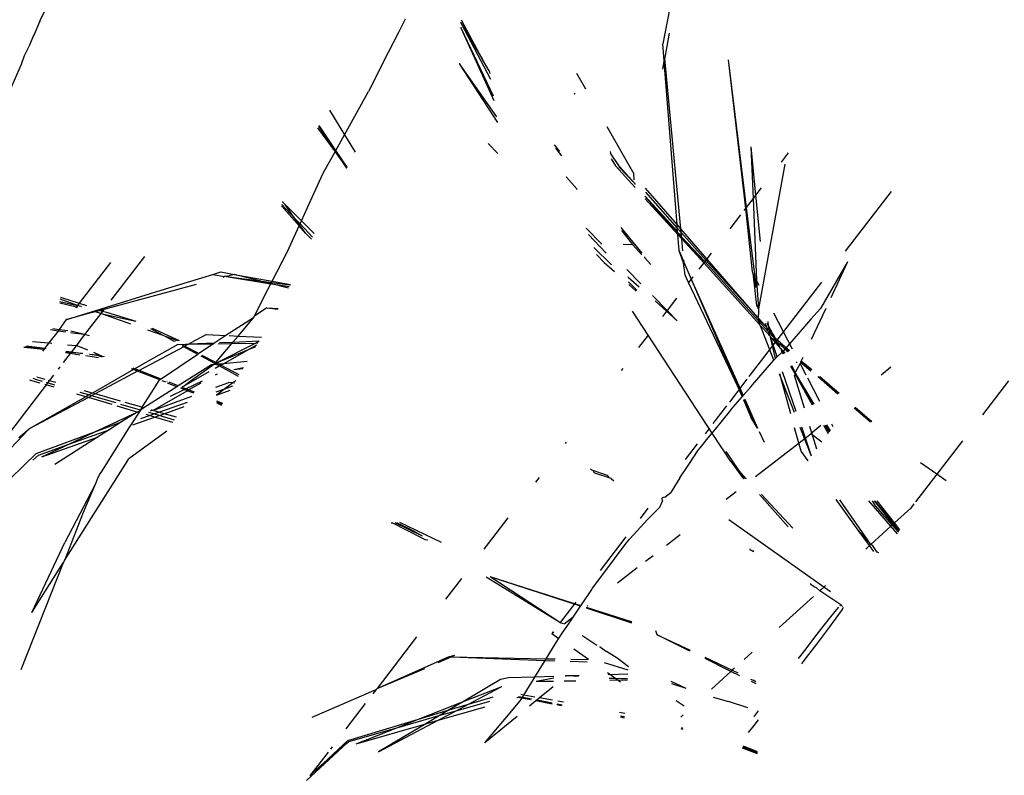
# Model space of a CAD drawing. Units: metres. Extents: x -1.5 to 36.5, y 16 to 37.7.
# Drawn here: x 30.8 to 30.9, y 28.8 to 28.9 of the extents above; entities that cross this region are included whole.
import ezdxf

# ---------------------------------------------------------------- set-up
doc = ezdxf.new("R2010")
doc.units = ezdxf.units.M

# ---------------------------------------------------------------- blocks, each defined once
blk = doc.blocks.new('resort villa pl')
for p, q in [((30.845458, 17.977472), (30.842789, 17.963446)), ((30.801303, 17.964947), (30.802417, 17.967256)), ((30.825628, 17.965098), (30.825176, 17.964208)), ((30.830783, 17.962414), (30.829368, 17.965015)), ((30.801303, 17.964947), (30.800919, 17.964065)), ((30.829351, 17.964496), (30.829353, 17.964547)), ((30.83155, 17.959655), (30.829351, 17.964496)), ((30.831499, 17.959966), (30.829351, 17.964496)), ((30.829361, 17.964804), (30.829364, 17.964901)), ((30.829361, 17.964804), (30.831315, 17.961087)), ((30.829361, 17.964804), (30.830783, 17.962414)), ((30.800875, 17.964007), (30.800616, 17.963366)), ((30.800919, 17.964065), (30.800875, 17.964007)), ((30.825176, 17.964208), (30.824501, 17.962879)), ((30.843211, 17.964148), (30.842912, 17.96253)), ((30.800616, 17.963366), (30.80026, 17.962655)), ((30.842877, 17.962313), (30.842789, 17.963446)), ((30.80026, 17.962655), (30.80005, 17.962064)), ((30.824501, 17.962879), (30.823182, 17.96028)), ((30.831223, 17.961641), (30.830783, 17.962414)), ((30.842917, 17.962479), (30.842877, 17.962313)), ((30.842917, 17.962479), (30.842912, 17.96253)), ((30.843981, 17.951125), (30.842917, 17.962479)), ((30.847126, 17.96239), (30.848333, 17.95255)), ((30.847126, 17.96239), (30.848274, 17.952473)), ((30.80005, 17.962064), (30.798815, 17.959222)), ((30.829273, 17.962103), (30.829275, 17.962156)), ((30.831788, 17.958207), (30.829273, 17.962103)), ((30.831724, 17.958596), (30.829273, 17.962103)), ((30.84279, 17.961762), (30.84288, 17.962274)), ((30.84288, 17.962274), (30.842877, 17.962313)), ((30.843726, 17.951418), (30.84288, 17.962274)), ((30.831223, 17.961641), (30.831251, 17.961476)), ((30.837038, 17.961484), (30.83763, 17.960442)), ((30.821582, 17.957386), (30.823182, 17.96028)), ((30.836898, 17.960094), (30.836883, 17.960119)), ((30.836888, 17.960162), (30.836923, 17.960106)), ((30.820578, 17.959032), (30.821582, 17.957386)), ((30.819797, 17.957856), (30.820956, 17.956256)), ((30.820984, 17.956306), (30.819874, 17.957971)), ((30.821008, 17.95635), (30.819893, 17.958)), ((30.839049, 17.957942), (30.84084, 17.954786)), ((30.821008, 17.95635), (30.821582, 17.957386)), ((30.821582, 17.957386), (30.822293, 17.956221)), ((30.83114, 17.956803), (30.831784, 17.956145)), ((30.835542, 17.956722), (30.835909, 17.956268)), ((30.83563, 17.956493), (30.836037, 17.955988)), ((30.848649, 17.956578), (30.84896, 17.953367)), ((30.848649, 17.956578), (30.848795, 17.953152)), ((30.820306, 17.955079), (30.820956, 17.956256)), ((30.820956, 17.956256), (30.820984, 17.956306)), ((30.820956, 17.956256), (30.821739, 17.955175)), ((30.820984, 17.956306), (30.821008, 17.95635)), ((30.821739, 17.955175), (30.820984, 17.956306)), ((30.821767, 17.955228), (30.821008, 17.95635)), ((30.839283, 17.95627), (30.839296, 17.956176)), ((30.839887, 17.955286), (30.839296, 17.956176)), ((30.851126, 17.95619), (30.850651, 17.955571)), ((30.839351, 17.955779), (30.839631, 17.955313)), ((30.840932, 17.953882), (30.839631, 17.955313)), ((30.839873, 17.955232), (30.839887, 17.955286)), ((30.839873, 17.955232), (30.840906, 17.954135)), ((30.839887, 17.955286), (30.840906, 17.954135)), ((30.850911, 17.955436), (30.849159, 17.945787)), ((30.819121, 17.952549), (30.82014, 17.954779)), ((30.82014, 17.954779), (30.820306, 17.955079)), ((30.836351, 17.954622), (30.836368, 17.954577)), ((30.836368, 17.954577), (30.83703, 17.953815)), ((30.840881, 17.954387), (30.84084, 17.954786)), ((30.840906, 17.954135), (30.840911, 17.954087)), ((30.843726, 17.951418), (30.841621, 17.953838)), ((30.849336, 17.953858), (30.84896, 17.953367)), ((30.83703, 17.953815), (30.837059, 17.953752)), ((30.841615, 17.953311), (30.841614, 17.953276)), ((30.841614, 17.953276), (30.843777, 17.950754)), ((30.841614, 17.953276), (30.843769, 17.950855)), ((30.841615, 17.953311), (30.843763, 17.950941)), ((30.841618, 17.95356), (30.843745, 17.951174)), ((30.84896, 17.953367), (30.848795, 17.953152)), ((30.84896, 17.953367), (30.849258, 17.950287)), ((30.857978, 17.953617), (30.854932, 17.949647)), ((30.818559, 17.951316), (30.817387, 17.952652)), ((30.818283, 17.951824), (30.817421, 17.95275)), ((30.817475, 17.952901), (30.81749, 17.952943)), ((30.817632, 17.952742), (30.817475, 17.952901)), ((30.818714, 17.951656), (30.817632, 17.952742)), ((30.818283, 17.951824), (30.817632, 17.952742)), ((30.818714, 17.951656), (30.819121, 17.952549)), ((30.843777, 17.950754), (30.841613, 17.953134)), ((30.848333, 17.95255), (30.848274, 17.952473)), ((30.848795, 17.953152), (30.848333, 17.95255)), ((30.848333, 17.95255), (30.848901, 17.947917)), ((30.848795, 17.953152), (30.849028, 17.947675)), ((30.847951, 17.952053), (30.84724, 17.951126)), ((30.848274, 17.952473), (30.848177, 17.952347)), ((30.848274, 17.952473), (30.848726, 17.948252)), ((30.817784, 17.949618), (30.818559, 17.951316)), ((30.818624, 17.951459), (30.818283, 17.951824)), ((30.818592, 17.951389), (30.818283, 17.951824)), ((30.818559, 17.951316), (30.818592, 17.951389)), ((30.819005, 17.950806), (30.818559, 17.951316)), ((30.818592, 17.951389), (30.818624, 17.951459)), ((30.819005, 17.950806), (30.818592, 17.951389)), ((30.818624, 17.951459), (30.818714, 17.951656)), ((30.819448, 17.950574), (30.818624, 17.951459)), ((30.819557, 17.950809), (30.818714, 17.951656)), ((30.839989, 17.951218), (30.841378, 17.949499)), ((30.843981, 17.951125), (30.843726, 17.951418)), ((30.843745, 17.951174), (30.843726, 17.951418)), ((30.819389, 17.950448), (30.819005, 17.950806)), ((30.837679, 17.951174), (30.838722, 17.950113)), ((30.83784, 17.950756), (30.839001, 17.949503)), ((30.840018, 17.951016), (30.840752, 17.950088)), ((30.843745, 17.951174), (30.844003, 17.950883)), ((30.843763, 17.950941), (30.843745, 17.951174)), ((30.843767, 17.950885), (30.843763, 17.950941)), ((30.843769, 17.950855), (30.843767, 17.950885)), ((30.843767, 17.950885), (30.844025, 17.950652)), ((30.843777, 17.950754), (30.843769, 17.950855)), ((30.843769, 17.950855), (30.844034, 17.950558)), ((30.843863, 17.949656), (30.843777, 17.950754)), ((30.844043, 17.950462), (30.843777, 17.950754)), ((30.845712, 17.949134), (30.843981, 17.951125)), ((30.844003, 17.950883), (30.843981, 17.951125)), ((30.844003, 17.950883), (30.845643, 17.949044)), ((30.844025, 17.950652), (30.844003, 17.950883)), ((30.844031, 17.950587), (30.844025, 17.950652)), ((30.844034, 17.950558), (30.844031, 17.950587)), ((30.844031, 17.950587), (30.845569, 17.948948)), ((30.844043, 17.950462), (30.844034, 17.950558)), ((30.844034, 17.950558), (30.845501, 17.948859)), ((30.840146, 17.950095), (30.840752, 17.950088)), ((30.840752, 17.950088), (30.841389, 17.949396)), ((30.844119, 17.94965), (30.844043, 17.950462)), ((30.845501, 17.948859), (30.844043, 17.950462)), ((30.808267, 17.949273), (30.806035, 17.946363)), ((30.816778, 17.947644), (30.817784, 17.949618)), ((30.838177, 17.949882), (30.839359, 17.948719)), ((30.838356, 17.949418), (30.838869, 17.948893)), ((30.841565, 17.949268), (30.841564, 17.949205)), ((30.844149, 17.948866), (30.843863, 17.949656)), ((30.843863, 17.949656), (30.844189, 17.9489)), ((30.845999, 17.949508), (30.845712, 17.949134)), ((30.806015, 17.948887), (30.803928, 17.946167)), ((30.838869, 17.948893), (30.839561, 17.948277)), ((30.841564, 17.949205), (30.841991, 17.948741)), ((30.844149, 17.948866), (30.844189, 17.9489)), ((30.84427, 17.948042), (30.844149, 17.948866)), ((30.844189, 17.9489), (30.844173, 17.949069)), ((30.844189, 17.9489), (30.844673, 17.94778)), ((30.845501, 17.948859), (30.845184, 17.948447)), ((30.845569, 17.948948), (30.845501, 17.948859)), ((30.849247, 17.94474), (30.845501, 17.948859)), ((30.845643, 17.949044), (30.845569, 17.948948)), ((30.845569, 17.948948), (30.849142, 17.945006)), ((30.845712, 17.949134), (30.845643, 17.949044)), ((30.845643, 17.949044), (30.84911, 17.945226)), ((30.84911, 17.945226), (30.845712, 17.949134)), ((30.855069, 17.948922), (30.853269, 17.945824)), ((30.855069, 17.948922), (30.853958, 17.946539)), ((30.809671, 17.947129), (30.812815, 17.948077)), ((30.812815, 17.948077), (30.813346, 17.948266)), ((30.812815, 17.948077), (30.813594, 17.947955)), ((30.813346, 17.948266), (30.814245, 17.948092)), ((30.813594, 17.947955), (30.813499, 17.947891)), ((30.813651, 17.947967), (30.813594, 17.947955)), ((30.813684, 17.947941), (30.813651, 17.947967)), ((30.813737, 17.947955), (30.813684, 17.947941)), ((30.814245, 17.948092), (30.813737, 17.947955)), ((30.813737, 17.947955), (30.81669, 17.947472)), ((30.813737, 17.947955), (30.815929, 17.947665)), ((30.815929, 17.947665), (30.814245, 17.948092)), ((30.814245, 17.948092), (30.816778, 17.947644)), ((30.84038, 17.948426), (30.84132, 17.947469)), ((30.840448, 17.947941), (30.840482, 17.947904)), ((30.8445, 17.947555), (30.84427, 17.948042)), ((30.84478, 17.947921), (30.844673, 17.94778)), ((30.848726, 17.948252), (30.848773, 17.948162)), ((30.848773, 17.948162), (30.848794, 17.947981)), ((30.848901, 17.947917), (30.848773, 17.948162)), ((30.848794, 17.947981), (30.84902, 17.946027)), ((30.848794, 17.947981), (30.848988, 17.947209)), ((30.811717, 17.947411), (30.80557, 17.945757)), ((30.81669, 17.947472), (30.815929, 17.947665)), ((30.815929, 17.947665), (30.816734, 17.947558)), ((30.816489, 17.947077), (30.81669, 17.947472)), ((30.81669, 17.947472), (30.816734, 17.947558)), ((30.816735, 17.947461), (30.81669, 17.947472)), ((30.816734, 17.947558), (30.816778, 17.947644)), ((30.816734, 17.947558), (30.817967, 17.947395)), ((30.817864, 17.947175), (30.816735, 17.947461)), ((30.816735, 17.947461), (30.817911, 17.947276)), ((30.816778, 17.947644), (30.817981, 17.947426)), ((30.840482, 17.947904), (30.841195, 17.94727)), ((30.840495, 17.947602), (30.841057, 17.947049)), ((30.84052, 17.947424), (30.841016, 17.946983)), ((30.8445, 17.947555), (30.844458, 17.947501)), ((30.844673, 17.94778), (30.8445, 17.947555)), ((30.8476, 17.940996), (30.8445, 17.947555)), ((30.844673, 17.94778), (30.84813, 17.940013)), ((30.844673, 17.94778), (30.8476, 17.940996)), ((30.853335, 17.947566), (30.848513, 17.941281)), ((30.848901, 17.947917), (30.848988, 17.947209)), ((30.849028, 17.947675), (30.848901, 17.947917)), ((30.849194, 17.947359), (30.849028, 17.947675)), ((30.849028, 17.947675), (30.849159, 17.945787)), ((30.803105, 17.945094), (30.809671, 17.947129)), ((30.815869, 17.945861), (30.816489, 17.947077)), ((30.842088, 17.946688), (30.843069, 17.94569)), ((30.802631, 17.94619), (30.80374, 17.945922)), ((30.802641, 17.946281), (30.803818, 17.946023)), ((30.803818, 17.946023), (30.802658, 17.946432)), ((30.802673, 17.946563), (30.802742, 17.946541)), ((30.802742, 17.946541), (30.803928, 17.946167)), ((30.803818, 17.946023), (30.80374, 17.945922)), ((30.803928, 17.946167), (30.803818, 17.946023)), ((30.804043, 17.945944), (30.803818, 17.946023)), ((30.803928, 17.946167), (30.804397, 17.946018)), ((30.84226, 17.946323), (30.843029, 17.945639)), ((30.843696, 17.946508), (30.843069, 17.94569)), ((30.84902, 17.946027), (30.849105, 17.945881)), ((30.804451, 17.945456), (30.803105, 17.945094)), ((30.80374, 17.945922), (30.803702, 17.945872)), ((30.80374, 17.945922), (30.803834, 17.9459)), ((30.804043, 17.945944), (30.804084, 17.945952)), ((30.805358, 17.945481), (30.804284, 17.944081)), ((30.805004, 17.945605), (30.804451, 17.945456)), ((30.805282, 17.94568), (30.805004, 17.945605)), ((30.805358, 17.945481), (30.805004, 17.945605)), ((30.805383, 17.945707), (30.805282, 17.94568)), ((30.805282, 17.94568), (30.805476, 17.945635)), ((30.805476, 17.945635), (30.805358, 17.945481)), ((30.807365, 17.944774), (30.805358, 17.945481)), ((30.805358, 17.945481), (30.807697, 17.944975)), ((30.80557, 17.945757), (30.805383, 17.945707)), ((30.805383, 17.945707), (30.805476, 17.945635)), ((30.80557, 17.945757), (30.805476, 17.945635)), ((30.805476, 17.945635), (30.805732, 17.945577)), ((30.805732, 17.945577), (30.807697, 17.944975)), ((30.815563, 17.94526), (30.815587, 17.945306)), ((30.815587, 17.945306), (30.815869, 17.945861)), ((30.816352, 17.945818), (30.815587, 17.945306)), ((30.816413, 17.945863), (30.816352, 17.945818)), ((30.816413, 17.945863), (30.817169, 17.945818)), ((30.816413, 17.945863), (30.817149, 17.945785)), ((30.841807, 17.944045), (30.840771, 17.945631)), ((30.843029, 17.945639), (30.842753, 17.945278)), ((30.843069, 17.94569), (30.843029, 17.945639)), ((30.843029, 17.945639), (30.843742, 17.945005)), ((30.843069, 17.94569), (30.843742, 17.945005)), ((30.849105, 17.945881), (30.849107, 17.945835)), ((30.849107, 17.945835), (30.849159, 17.945787)), ((30.849152, 17.945463), (30.84911, 17.945226)), ((30.849159, 17.945787), (30.849152, 17.945463)), ((30.851416, 17.943116), (30.850162, 17.94551)), ((30.853269, 17.945824), (30.852626, 17.945108)), ((30.853624, 17.945823), (30.852661, 17.943759)), ((30.803049, 17.945079), (30.802595, 17.944429)), ((30.803105, 17.945094), (30.803049, 17.945079)), ((30.815516, 17.945203), (30.813687, 17.944026)), ((30.814497, 17.943987), (30.815516, 17.945203)), ((30.815516, 17.945203), (30.815563, 17.94526)), ((30.84911, 17.945226), (30.849146, 17.945177)), ((30.849146, 17.945177), (30.849123, 17.945139)), ((30.849123, 17.945139), (30.849144, 17.945115)), ((30.849144, 17.945115), (30.849142, 17.945006)), ((30.849247, 17.94474), (30.849142, 17.945006)), ((30.849142, 17.945006), (30.849777, 17.944305)), ((30.849144, 17.945115), (30.849146, 17.945177)), ((30.849167, 17.945153), (30.849144, 17.945115)), ((30.84971, 17.944547), (30.849144, 17.945115)), ((30.849167, 17.945153), (30.84971, 17.944547)), ((30.849274, 17.944671), (30.849247, 17.94474)), ((30.850175, 17.942375), (30.849274, 17.944671)), ((30.849836, 17.944092), (30.849274, 17.944671)), ((30.849593, 17.94482), (30.849647, 17.944777)), ((30.849672, 17.944687), (30.849647, 17.944777)), ((30.849687, 17.944661), (30.849672, 17.944687)), ((30.84971, 17.944547), (30.849687, 17.944661)), ((30.8497, 17.944852), (30.849802, 17.944676)), ((30.849774, 17.944958), (30.849802, 17.944676)), ((30.849802, 17.944676), (30.849822, 17.944461)), ((30.849802, 17.944676), (30.850109, 17.944102)), ((30.852626, 17.945108), (30.850788, 17.94297)), ((30.802511, 17.94432), (30.801885, 17.943505)), ((30.802511, 17.94432), (30.802015, 17.944396)), ((30.802158, 17.944491), (30.802595, 17.944429)), ((30.802595, 17.944429), (30.802511, 17.94432)), ((30.803025, 17.944242), (30.802511, 17.94432)), ((30.802595, 17.944429), (30.803158, 17.94435)), ((30.803467, 17.944174), (30.803337, 17.944194)), ((30.803542, 17.944271), (30.803366, 17.944317)), ((30.804284, 17.944081), (30.803467, 17.944174)), ((30.804284, 17.944081), (30.803542, 17.944271)), ((30.804284, 17.944081), (30.803711, 17.943334)), ((30.8046, 17.944), (30.804284, 17.944081)), ((30.809507, 17.944019), (30.808485, 17.944379)), ((30.809507, 17.944019), (30.808688, 17.944464)), ((30.808779, 17.944502), (30.810572, 17.94369)), ((30.809665, 17.943964), (30.809507, 17.944019)), ((30.812407, 17.944087), (30.81131, 17.943516)), ((30.812407, 17.944087), (30.813687, 17.944026)), ((30.813687, 17.944026), (30.812958, 17.943535)), ((30.813907, 17.944016), (30.814497, 17.943987)), ((30.81416, 17.943585), (30.814497, 17.943987)), ((30.814497, 17.943987), (30.816053, 17.943913)), ((30.841807, 17.944045), (30.841166, 17.943211)), ((30.846066, 17.937523), (30.841807, 17.944045)), ((30.84971, 17.944547), (30.849737, 17.944518)), ((30.849737, 17.944518), (30.84975, 17.94448)), ((30.849737, 17.94445), (30.849737, 17.944518)), ((30.849775, 17.944407), (30.849737, 17.94445)), ((30.84975, 17.94448), (30.849822, 17.944461)), ((30.849837, 17.944406), (30.849775, 17.944407)), ((30.849777, 17.944305), (30.849775, 17.944407)), ((30.849777, 17.944305), (30.849831, 17.944246)), ((30.849822, 17.944461), (30.849837, 17.944406)), ((30.849831, 17.944246), (30.850118, 17.943929)), ((30.849914, 17.944006), (30.849831, 17.944246)), ((30.849857, 17.944016), (30.849836, 17.944092)), ((30.849837, 17.944406), (30.849893, 17.944343)), ((30.849914, 17.944006), (30.849857, 17.944016)), ((30.849951, 17.944247), (30.849893, 17.944343)), ((30.849951, 17.943965), (30.849914, 17.944006)), ((30.849956, 17.944204), (30.849951, 17.944247)), ((30.850021, 17.944132), (30.849956, 17.944204)), ((30.850021, 17.944132), (30.850118, 17.943929)), ((30.850109, 17.944102), (30.850021, 17.944132)), ((30.850109, 17.944102), (30.850176, 17.944028)), ((30.850209, 17.943921), (30.850109, 17.944102)), ((30.850176, 17.944028), (30.850209, 17.943921)), ((30.800403, 17.943333), (30.801628, 17.94317)), ((30.801885, 17.943505), (30.800815, 17.943604)), ((30.801885, 17.943505), (30.801628, 17.94317)), ((30.802099, 17.943485), (30.801885, 17.943505)), ((30.803711, 17.943334), (30.803142, 17.943387)), ((30.803711, 17.943334), (30.803403, 17.942934)), ((30.803777, 17.943328), (30.803711, 17.943334)), ((30.810498, 17.943431), (30.808513, 17.942301)), ((30.810491, 17.943673), (30.809665, 17.943964)), ((30.810244, 17.94362), (30.809665, 17.943964)), ((30.81031, 17.943634), (30.810244, 17.94362)), ((30.810498, 17.943431), (30.810995, 17.943439)), ((30.810881, 17.943274), (30.810768, 17.943335)), ((30.810939, 17.943305), (30.810828, 17.943363)), ((30.811198, 17.943443), (30.810939, 17.943305)), ((30.810995, 17.943439), (30.811025, 17.943453)), ((30.811025, 17.943453), (30.811198, 17.943443)), ((30.811198, 17.943443), (30.811234, 17.943462)), ((30.811234, 17.943462), (30.812958, 17.943535)), ((30.811234, 17.943462), (30.81131, 17.943516)), ((30.811234, 17.943462), (30.812863, 17.943471)), ((30.812863, 17.943471), (30.811884, 17.942811)), ((30.812958, 17.943535), (30.812863, 17.943471)), ((30.813016, 17.94222), (30.814081, 17.943491)), ((30.813066, 17.942193), (30.81566, 17.943518)), ((30.813175, 17.943476), (30.814081, 17.943491)), ((30.813273, 17.943548), (30.81416, 17.943585)), ((30.814081, 17.943491), (30.81416, 17.943585)), ((30.814081, 17.943491), (30.81566, 17.943518)), ((30.81416, 17.943585), (30.815904, 17.943659)), ((30.815201, 17.943084), (30.815747, 17.94339)), ((30.81566, 17.943518), (30.81589, 17.943634)), ((30.81566, 17.943518), (30.815823, 17.943521)), ((30.849951, 17.943965), (30.849945, 17.943918)), ((30.849945, 17.943918), (30.850244, 17.943715)), ((30.850278, 17.942493), (30.849945, 17.943918)), ((30.849945, 17.943918), (30.850477, 17.94332)), ((30.850404, 17.942593), (30.849945, 17.943918)), ((30.850118, 17.943929), (30.850191, 17.943849)), ((30.850191, 17.943849), (30.850298, 17.94373)), ((30.850191, 17.943849), (30.850244, 17.943715)), ((30.850209, 17.943921), (30.850248, 17.943905)), ((30.850244, 17.943715), (30.8503, 17.943667)), ((30.850248, 17.943905), (30.850293, 17.943826)), ((30.850293, 17.943826), (30.850298, 17.94373)), ((30.850615, 17.943539), (30.850293, 17.943826)), ((30.850298, 17.94373), (30.8503, 17.943667)), ((30.850398, 17.943644), (30.850298, 17.94373)), ((30.8503, 17.943667), (30.850389, 17.943591)), ((30.8503, 17.943667), (30.850477, 17.94332)), ((30.850389, 17.943591), (30.850398, 17.943644)), ((30.850468, 17.943523), (30.850389, 17.943591)), ((30.850468, 17.943523), (30.850866, 17.943183)), ((30.850468, 17.943523), (30.850576, 17.943208)), ((30.850644, 17.943433), (30.850615, 17.943539)), ((30.850615, 17.943539), (30.851221, 17.943015)), ((30.850693, 17.94339), (30.850644, 17.943433)), ((30.850866, 17.943183), (30.850693, 17.94339)), ((30.801561, 17.943082), (30.800235, 17.943222)), ((30.801561, 17.943082), (30.800302, 17.943266)), ((30.801561, 17.943082), (30.801484, 17.942982)), ((30.801628, 17.94317), (30.801561, 17.943082)), ((30.801601, 17.943077), (30.801561, 17.943082)), ((30.801628, 17.94317), (30.801702, 17.94316)), ((30.803311, 17.942813), (30.802862, 17.942229)), ((30.803311, 17.942813), (30.803014, 17.942858)), ((30.80337, 17.942891), (30.803031, 17.942926)), ((30.803044, 17.942981), (30.803403, 17.942934)), ((30.80337, 17.942891), (30.803311, 17.942813)), ((30.803967, 17.942715), (30.803311, 17.942813)), ((30.803403, 17.942934), (30.80337, 17.942891)), ((30.804126, 17.942811), (30.80337, 17.942891)), ((30.803403, 17.942934), (30.804126, 17.942811)), ((30.804504, 17.94304), (30.803777, 17.943328)), ((30.804126, 17.942811), (30.804162, 17.942833)), ((30.80509, 17.942709), (30.804602, 17.94276)), ((30.804626, 17.942771), (30.80509, 17.942709)), ((30.805522, 17.942599), (30.804898, 17.942884)), ((30.805522, 17.942599), (30.80509, 17.942709)), ((30.805423, 17.942578), (30.80509, 17.942709)), ((30.810881, 17.943274), (30.807912, 17.941692)), ((30.811817, 17.942766), (30.809368, 17.941115)), ((30.810939, 17.943305), (30.810881, 17.943274)), ((30.811817, 17.942766), (30.810881, 17.943274)), ((30.811884, 17.942811), (30.810939, 17.943305)), ((30.811884, 17.942811), (30.811817, 17.942766)), ((30.813016, 17.94222), (30.812112, 17.942692)), ((30.813066, 17.942193), (30.815201, 17.943084)), ((30.813519, 17.942142), (30.815201, 17.943084)), ((30.815201, 17.943084), (30.815686, 17.943286)), ((30.850788, 17.94297), (30.850404, 17.942593)), ((30.850477, 17.94332), (30.850576, 17.943208)), ((30.850576, 17.943208), (30.850633, 17.943144)), ((30.850633, 17.943144), (30.850691, 17.942956)), ((30.850788, 17.94297), (30.850633, 17.943144)), ((30.850691, 17.942956), (30.850818, 17.942807)), ((30.850691, 17.942956), (30.850788, 17.942792)), ((30.850788, 17.94297), (30.850897, 17.942848)), ((30.850788, 17.94297), (30.850868, 17.942833)), ((30.85089, 17.943163), (30.850866, 17.943183)), ((30.85108, 17.942943), (30.85089, 17.943163)), ((30.85089, 17.943163), (30.851122, 17.942964)), ((30.851163, 17.942985), (30.85089, 17.943163)), ((30.805199, 17.942529), (30.804353, 17.942657)), ((30.805584, 17.942613), (30.805522, 17.942599)), ((30.808513, 17.942301), (30.807635, 17.941801)), ((30.812725, 17.942068), (30.810514, 17.940662)), ((30.811233, 17.940929), (30.812861, 17.942081)), ((30.812955, 17.942147), (30.812045, 17.942643)), ((30.812861, 17.942081), (30.812725, 17.942068)), ((30.812918, 17.942086), (30.812861, 17.942081)), ((30.812955, 17.942147), (30.812918, 17.942086)), ((30.813048, 17.942098), (30.812918, 17.942086)), ((30.812955, 17.942147), (30.813016, 17.94222)), ((30.813048, 17.942098), (30.812955, 17.942147)), ((30.813066, 17.942193), (30.813016, 17.94222)), ((30.813218, 17.942114), (30.813048, 17.942098)), ((30.813248, 17.94199), (30.813048, 17.942098)), ((30.813218, 17.942114), (30.813066, 17.942193)), ((30.813519, 17.942142), (30.813218, 17.942114)), ((30.813348, 17.942046), (30.813218, 17.942114)), ((30.813248, 17.94199), (30.813348, 17.942046)), ((30.813348, 17.942046), (30.813519, 17.942142)), ((30.814582, 17.941401), (30.813348, 17.942046)), ((30.815102, 17.942289), (30.813519, 17.942142)), ((30.848762, 17.940744), (30.850175, 17.942375)), ((30.850175, 17.942375), (30.850278, 17.942493)), ((30.850278, 17.942493), (30.850332, 17.942557)), ((30.850404, 17.942593), (30.850332, 17.942557)), ((30.851916, 17.94216), (30.851602, 17.941562)), ((30.851735, 17.942209), (30.851686, 17.942263)), ((30.851958, 17.94225), (30.851916, 17.94216)), ((30.85233, 17.94137), (30.851916, 17.94216)), ((30.851975, 17.942286), (30.851958, 17.94225)), ((30.851958, 17.94225), (30.852628, 17.941677)), ((30.852001, 17.942343), (30.851975, 17.942286)), ((30.852653, 17.941702), (30.851975, 17.942286)), ((30.852103, 17.942561), (30.852001, 17.942343)), ((30.852001, 17.942343), (30.852694, 17.941745)), ((30.802206, 17.941374), (30.801926, 17.941009)), ((30.802638, 17.941937), (30.802521, 17.941784)), ((30.807539, 17.941746), (30.804796, 17.940185)), ((30.807813, 17.941639), (30.804983, 17.940131)), ((30.807539, 17.941746), (30.807412, 17.941796)), ((30.807635, 17.941801), (30.807521, 17.941846)), ((30.807635, 17.941801), (30.807539, 17.941746)), ((30.807813, 17.941639), (30.807539, 17.941746)), ((30.807912, 17.941692), (30.807635, 17.941801)), ((30.807912, 17.941692), (30.807813, 17.941639)), ((30.809286, 17.94106), (30.807813, 17.941639)), ((30.809368, 17.941115), (30.807912, 17.941692)), ((30.810899, 17.940674), (30.812574, 17.941612)), ((30.81297, 17.941834), (30.813248, 17.94199)), ((30.81299, 17.941403), (30.813131, 17.94147)), ((30.814522, 17.941299), (30.813248, 17.94199)), ((30.814852, 17.941862), (30.81421, 17.941743)), ((30.81481, 17.94179), (30.81421, 17.941743)), ((30.840109, 17.941833), (30.840004, 17.941696)), ((30.85063, 17.941218), (30.850542, 17.941443)), ((30.85063, 17.941218), (30.850563, 17.941458)), ((30.851664, 17.938955), (30.85075, 17.941592)), ((30.851274, 17.941967), (30.851582, 17.941444)), ((30.851308, 17.941992), (30.851602, 17.941562)), ((30.85134, 17.942015), (30.851602, 17.941562)), ((30.851582, 17.941444), (30.851546, 17.941367)), ((30.852206, 17.939186), (30.851546, 17.941367)), ((30.851591, 17.941522), (30.851582, 17.941444)), ((30.851582, 17.941444), (30.852769, 17.939427)), ((30.851582, 17.941444), (30.852722, 17.939407)), ((30.851602, 17.941562), (30.851591, 17.941522)), ((30.851591, 17.941522), (30.852834, 17.939455)), ((30.851591, 17.941522), (30.852834, 17.939455)), ((30.85796, 17.941906), (30.85732, 17.941373)), ((30.801711, 17.940729), (30.795226, 17.932277)), ((30.800988, 17.940944), (30.800638, 17.941048)), ((30.801091, 17.941077), (30.800858, 17.941146)), ((30.801332, 17.940842), (30.800988, 17.940944)), ((30.801199, 17.941218), (30.80109, 17.941249)), ((30.801484, 17.940962), (30.801091, 17.941077)), ((30.801645, 17.94109), (30.801199, 17.941218)), ((30.801711, 17.940729), (30.801622, 17.940755)), ((30.801816, 17.940865), (30.801711, 17.940729)), ((30.802245, 17.94057), (30.801711, 17.940729)), ((30.801816, 17.940865), (30.801745, 17.940886)), ((30.801926, 17.941009), (30.801816, 17.940865)), ((30.802305, 17.940722), (30.801816, 17.940865)), ((30.801926, 17.941009), (30.801875, 17.941023)), ((30.802367, 17.940882), (30.801926, 17.941009)), ((30.809225, 17.941018), (30.808963, 17.940606)), ((30.809286, 17.94106), (30.809225, 17.941018)), ((30.809368, 17.941115), (30.809286, 17.94106)), ((30.809681, 17.940905), (30.809452, 17.940995)), ((30.809788, 17.940949), (30.809752, 17.940963)), ((30.810432, 17.94061), (30.809806, 17.940856)), ((30.810514, 17.940662), (30.809908, 17.940902)), ((30.810899, 17.940674), (30.811233, 17.940929)), ((30.81101, 17.940466), (30.812137, 17.940999)), ((30.811196, 17.940392), (30.812038, 17.940861)), ((30.813029, 17.940585), (30.813876, 17.940899)), ((30.814157, 17.94086), (30.813627, 17.940474)), ((30.814157, 17.94086), (30.813876, 17.940899)), ((30.814345, 17.940996), (30.814157, 17.94086)), ((30.814257, 17.940846), (30.814157, 17.94086)), ((30.848381, 17.94111), (30.847212, 17.939587)), ((30.8476, 17.940996), (30.848059, 17.939932)), ((30.848087, 17.939964), (30.8476, 17.940996)), ((30.848646, 17.940609), (30.848762, 17.940744)), ((30.851539, 17.938901), (30.85063, 17.941218)), ((30.851298, 17.938798), (30.85063, 17.941218)), ((30.853242, 17.939629), (30.852433, 17.941173)), ((30.853112, 17.941263), (30.853156, 17.941269)), ((30.854457, 17.940149), (30.853156, 17.941269)), ((30.853156, 17.941269), (30.854429, 17.940137)), ((30.853233, 17.941279), (30.854515, 17.940173)), ((30.865787, 17.940993), (30.864055, 17.938737)), ((30.804367, 17.93994), (30.803759, 17.940121)), ((30.804573, 17.940058), (30.803993, 17.940228)), ((30.804796, 17.940185), (30.804244, 17.940343)), ((30.804573, 17.940058), (30.804367, 17.93994)), ((30.804796, 17.940185), (30.804573, 17.940058)), ((30.804749, 17.940006), (30.804573, 17.940058)), ((30.804983, 17.940131), (30.804749, 17.940006)), ((30.804983, 17.940131), (30.804796, 17.940185)), ((30.806665, 17.939648), (30.804983, 17.940131)), ((30.808841, 17.940414), (30.808095, 17.939237)), ((30.810432, 17.94061), (30.808219, 17.939202)), ((30.80882, 17.939029), (30.811109, 17.940344)), ((30.808963, 17.940606), (30.808841, 17.940414)), ((30.809997, 17.939986), (30.810914, 17.94042)), ((30.810514, 17.940662), (30.810432, 17.94061)), ((30.810914, 17.94042), (30.810685, 17.94051)), ((30.81101, 17.940466), (30.810757, 17.940566)), ((30.810772, 17.940603), (30.810899, 17.940674)), ((30.810914, 17.94042), (30.81101, 17.940466)), ((30.811109, 17.940344), (30.810914, 17.94042)), ((30.811196, 17.940392), (30.81101, 17.940466)), ((30.811109, 17.940344), (30.811196, 17.940392)), ((30.811547, 17.940172), (30.811109, 17.940344)), ((30.811592, 17.940235), (30.811196, 17.940392)), ((30.813043, 17.940266), (30.813627, 17.940474)), ((30.813627, 17.940474), (30.813053, 17.940056)), ((30.813053, 17.940056), (30.81398, 17.940373)), ((30.813627, 17.940474), (30.814147, 17.940659)), ((30.84813, 17.940013), (30.848646, 17.940609)), ((30.804367, 17.93994), (30.800598, 17.937795)), ((30.804532, 17.939891), (30.800598, 17.937795)), ((30.804532, 17.939891), (30.804367, 17.93994)), ((30.804749, 17.940006), (30.804532, 17.939891)), ((30.806117, 17.93942), (30.804532, 17.939891)), ((30.80638, 17.939529), (30.804749, 17.940006)), ((30.807992, 17.939057), (30.806702, 17.939435)), ((30.808095, 17.939237), (30.806974, 17.939559)), ((30.80882, 17.939029), (30.811417, 17.939989)), ((30.80923, 17.938912), (30.81113, 17.939586)), ((30.813072, 17.939659), (30.813471, 17.939504)), ((30.813429, 17.939432), (30.813076, 17.939571)), ((30.813078, 17.939533), (30.813396, 17.939375)), ((30.847448, 17.939226), (30.848059, 17.939932)), ((30.848059, 17.939932), (30.848087, 17.939964)), ((30.848087, 17.939964), (30.84813, 17.940013)), ((30.848147, 17.939727), (30.848641, 17.938584)), ((30.849086, 17.937853), (30.848186, 17.939755)), ((30.84823, 17.939786), (30.849086, 17.937853)), ((30.80496, 17.9376), (30.807784, 17.938925)), ((30.807784, 17.938925), (30.806452, 17.93932)), ((30.807784, 17.938925), (30.806737, 17.938259)), ((30.807992, 17.939057), (30.807231, 17.937874)), ((30.807784, 17.938925), (30.807992, 17.939057)), ((30.808095, 17.939237), (30.807992, 17.939057)), ((30.808219, 17.939202), (30.807992, 17.939057)), ((30.808219, 17.939202), (30.808095, 17.939237)), ((30.808592, 17.938685), (30.808377, 17.938749)), ((30.808895, 17.938793), (30.808562, 17.93889)), ((30.808592, 17.938685), (30.808895, 17.938793)), ((30.808765, 17.939045), (30.808673, 17.938975)), ((30.80882, 17.939029), (30.808765, 17.939045)), ((30.80923, 17.938912), (30.80882, 17.939029)), ((30.808895, 17.938793), (30.80923, 17.938912)), ((30.809236, 17.938693), (30.808895, 17.938793)), ((30.809574, 17.938813), (30.80923, 17.938912)), ((30.809236, 17.938693), (30.809574, 17.938813)), ((30.809574, 17.938813), (30.810917, 17.939288)), ((30.810407, 17.938574), (30.809574, 17.938813)), ((30.847027, 17.939345), (30.846113, 17.938154)), ((30.846284, 17.937792), (30.847216, 17.93894)), ((30.847216, 17.93894), (30.847371, 17.939131)), ((30.847371, 17.939131), (30.847448, 17.939226)), ((30.855521, 17.939203), (30.856604, 17.938278)), ((30.855581, 17.939254), (30.856703, 17.938285)), ((30.80496, 17.9376), (30.806737, 17.938259)), ((30.806737, 17.938259), (30.805908, 17.937732)), ((30.807498, 17.938078), (30.808929, 17.938585)), ((30.808034, 17.938487), (30.808592, 17.938685)), ((30.808929, 17.938585), (30.808592, 17.938685)), ((30.808929, 17.938585), (30.809236, 17.938693)), ((30.810156, 17.93822), (30.808929, 17.938585)), ((30.810276, 17.938388), (30.809236, 17.938693)), ((30.849086, 17.937853), (30.848641, 17.938584)), ((30.854122, 17.937947), (30.85404, 17.938105)), ((30.794891, 17.93184), (30.800598, 17.937795)), ((30.799891, 17.937231), (30.800598, 17.937795)), ((30.801059, 17.936153), (30.80496, 17.9376)), ((30.803226, 17.936779), (30.805908, 17.937732)), ((30.803226, 17.936779), (30.80496, 17.9376)), ((30.805908, 17.937732), (30.805139, 17.937242)), ((30.807231, 17.937874), (30.805369, 17.934897)), ((30.80975, 17.937651), (30.807227, 17.935814)), ((30.845865, 17.937831), (30.845595, 17.937479)), ((30.845808, 17.937204), (30.846066, 17.937523)), ((30.846066, 17.937523), (30.846173, 17.937654)), ((30.847308, 17.935622), (30.846066, 17.937523)), ((30.846173, 17.937654), (30.846284, 17.937792)), ((30.848959, 17.934636), (30.852627, 17.937463)), ((30.849193, 17.937626), (30.849531, 17.936918)), ((30.851985, 17.936312), (30.851557, 17.93786)), ((30.852685, 17.935984), (30.851934, 17.937897)), ((30.852685, 17.935984), (30.852028, 17.937906)), ((30.853031, 17.936457), (30.852577, 17.93796)), ((30.853311, 17.938033), (30.852627, 17.937463)), ((30.853372, 17.936922), (30.852627, 17.937463)), ((30.853481, 17.938049), (30.853791, 17.937494)), ((30.853575, 17.938059), (30.853856, 17.937583)), ((30.853626, 17.938064), (30.853883, 17.93762)), ((30.853668, 17.938068), (30.853913, 17.937661)), ((30.801202, 17.93606), (30.803226, 17.936779)), ((30.801436, 17.935931), (30.805139, 17.937242)), ((30.801436, 17.935931), (30.803226, 17.936779)), ((30.805139, 17.937242), (30.802297, 17.935434)), ((30.836337, 17.936917), (30.836276, 17.936837)), ((30.845072, 17.936797), (30.844277, 17.935761)), ((30.845294, 17.936571), (30.845808, 17.937204)), ((30.862728, 17.937009), (30.861016, 17.934779)), ((30.795868, 17.931171), (30.801059, 17.936153)), ((30.844508, 17.935439), (30.845135, 17.936375)), ((30.845135, 17.936375), (30.845294, 17.936571)), ((30.846986, 17.936303), (30.847776, 17.935119)), ((30.852453, 17.935666), (30.851985, 17.936312)), ((30.801202, 17.93606), (30.800836, 17.935724)), ((30.802953, 17.929043), (30.807227, 17.935814)), ((30.847308, 17.935622), (30.848151, 17.934472)), ((30.847308, 17.935622), (30.847776, 17.935119)), ((30.861016, 17.934779), (30.859948, 17.935539)), ((30.805369, 17.934897), (30.805277, 17.934792)), ((30.837969, 17.935137), (30.838064, 17.935042)), ((30.839089, 17.934692), (30.838064, 17.935042)), ((30.838152, 17.934954), (30.838253, 17.934852)), ((30.83934, 17.934488), (30.838253, 17.934852)), ((30.843907, 17.934541), (30.844508, 17.935439)), ((30.847776, 17.935119), (30.847859, 17.934994)), ((30.847859, 17.934994), (30.848292, 17.934501)), ((30.847859, 17.934994), (30.8482, 17.934482)), ((30.805031, 17.934211), (30.804952, 17.934053)), ((30.805156, 17.934567), (30.805031, 17.934211)), ((30.805196, 17.934628), (30.805156, 17.934567)), ((30.805241, 17.934735), (30.805196, 17.934628)), ((30.805277, 17.934792), (30.805241, 17.934735)), ((30.834536, 17.93457), (30.834295, 17.934255)), ((30.839192, 17.934608), (30.839089, 17.934692)), ((30.83934, 17.934488), (30.83951, 17.934351)), ((30.843733, 17.934249), (30.843318, 17.933553)), ((30.843907, 17.934541), (30.843733, 17.934249)), ((30.848292, 17.934501), (30.848341, 17.934511)), ((30.861016, 17.934779), (30.859611, 17.93295)), ((30.861644, 17.934332), (30.861016, 17.934779)), ((30.804952, 17.934053), (30.802972, 17.930241)), ((30.804952, 17.934053), (30.80418, 17.932229)), ((30.842925, 17.933245), (30.843318, 17.933553)), ((30.846988, 17.933117), (30.847654, 17.93363)), ((30.842748, 17.933016), (30.842554, 17.932568)), ((30.842925, 17.933245), (30.842733, 17.933204)), ((30.842748, 17.933016), (30.842733, 17.933204)), ((30.849223, 17.933439), (30.851129, 17.931267)), ((30.849352, 17.933424), (30.85144, 17.931178)), ((30.855791, 17.931055), (30.854319, 17.933089)), ((30.856628, 17.93011), (30.854557, 17.933081)), ((30.857963, 17.931324), (30.856495, 17.933017)), ((30.856711, 17.93301), (30.856915, 17.932671)), ((30.858109, 17.931457), (30.856867, 17.933005)), ((30.858151, 17.931495), (30.856896, 17.933004)), ((30.858198, 17.931538), (30.857051, 17.932999)), ((30.80418, 17.932229), (30.802953, 17.929043)), ((30.841784, 17.932512), (30.841263, 17.931833)), ((30.841737, 17.931745), (30.84218, 17.932192)), ((30.84218, 17.932192), (30.842554, 17.932568)), ((30.856915, 17.932671), (30.858043, 17.931397)), ((30.859289, 17.93253), (30.858198, 17.931538)), ((30.859504, 17.93281), (30.859289, 17.93253)), ((30.824694, 17.931535), (30.824766, 17.931538)), ((30.826811, 17.930499), (30.824766, 17.931538)), ((30.826775, 17.930658), (30.824949, 17.931546)), ((30.826212, 17.930988), (30.825059, 17.931551)), ((30.828052, 17.930234), (30.82526, 17.931559)), ((30.832462, 17.931866), (30.830867, 17.929788)), ((30.840571, 17.930444), (30.841554, 17.931541)), ((30.841554, 17.931541), (30.841737, 17.931745)), ((30.8535, 17.927264), (30.847165, 17.931748)), ((30.858198, 17.931538), (30.858151, 17.931495)), ((30.858552, 17.931086), (30.858198, 17.931538)), ((30.826775, 17.930658), (30.826212, 17.930988)), ((30.856543, 17.930033), (30.855791, 17.931055)), ((30.856628, 17.93011), (30.855791, 17.931055)), ((30.856628, 17.93011), (30.857963, 17.931324)), ((30.858043, 17.931397), (30.857963, 17.931324)), ((30.858403, 17.930817), (30.857963, 17.931324)), ((30.858109, 17.931457), (30.858043, 17.931397)), ((30.858043, 17.931397), (30.858462, 17.930923)), ((30.858151, 17.931495), (30.858109, 17.931457)), ((30.858493, 17.930979), (30.858109, 17.931457)), ((30.858528, 17.931043), (30.858151, 17.931495)), ((30.80076, 17.925569), (30.802972, 17.930241)), ((30.82696, 17.930408), (30.826811, 17.930499)), ((30.827128, 17.930381), (30.82696, 17.930408)), ((30.840326, 17.930612), (30.838599, 17.928361)), ((30.840263, 17.9301), (30.840571, 17.930444)), ((30.843026, 17.930064), (30.84394, 17.930768)), ((30.838845, 17.928189), (30.840263, 17.9301)), ((30.848626, 17.92972), (30.848566, 17.929802)), ((30.848837, 17.9296), (30.848626, 17.92972)), ((30.848863, 17.929632), (30.848626, 17.92972)), ((30.856543, 17.930033), (30.856286, 17.929799)), ((30.856628, 17.93011), (30.856543, 17.930033)), ((30.85683, 17.929644), (30.856543, 17.930033)), ((30.856756, 17.930002), (30.856628, 17.93011)), ((30.857058, 17.929579), (30.856756, 17.930002)), ((30.857173, 17.929546), (30.857058, 17.929579)), ((30.802953, 17.929043), (30.802853, 17.928883)), ((30.841633, 17.92899), (30.842133, 17.929376)), ((30.802853, 17.928883), (30.800026, 17.921761)), ((30.80076, 17.925569), (30.802853, 17.928883)), ((30.839764, 17.92755), (30.841078, 17.928562)), ((30.829366, 17.927832), (30.828316, 17.926463)), ((30.835921, 17.924915), (30.831014, 17.927923)), ((30.837315, 17.926018), (30.831277, 17.927937)), ((30.837293, 17.925985), (30.831277, 17.927937)), ((30.835921, 17.924915), (30.831277, 17.927937)), ((30.838104, 17.92719), (30.838845, 17.928189)), ((30.8374, 17.926144), (30.837999, 17.927035)), ((30.837999, 17.927035), (30.838104, 17.92719)), ((30.852623, 17.927476), (30.852584, 17.927498)), ((30.852623, 17.927476), (30.852776, 17.927354)), ((30.852836, 17.927309), (30.852776, 17.927354)), ((30.852836, 17.927309), (30.852992, 17.927231)), ((30.853227, 17.927016), (30.852992, 17.927231)), ((30.8535, 17.927264), (30.853227, 17.927016)), ((30.854639, 17.926085), (30.853227, 17.927016)), ((30.853611, 17.927366), (30.8535, 17.927264)), ((30.853945, 17.926949), (30.8535, 17.927264)), ((30.852802, 17.92663), (30.850535, 17.924567)), ((30.83699, 17.926264), (30.835948, 17.924906)), ((30.836452, 17.924736), (30.837293, 17.925985)), ((30.837293, 17.925985), (30.837315, 17.926018)), ((30.837315, 17.926018), (30.8374, 17.926144)), ((30.840719, 17.924869), (30.837694, 17.925854)), ((30.840685, 17.924943), (30.837706, 17.925893)), ((30.837734, 17.925986), (30.837791, 17.926029)), ((30.853792, 17.92505), (30.854349, 17.925748)), ((30.854647, 17.925677), (30.854308, 17.925188)), ((30.854349, 17.925748), (30.854504, 17.925928)), ((30.854573, 17.926008), (30.854639, 17.926085)), ((30.854736, 17.925963), (30.854639, 17.926085)), ((30.854762, 17.925867), (30.854647, 17.925677)), ((30.854784, 17.925904), (30.854762, 17.925867)), ((30.836216, 17.924815), (30.836818, 17.925279)), ((30.853066, 17.924119), (30.853792, 17.92505)), ((30.854308, 17.925188), (30.853746, 17.924427)), ((30.835921, 17.924915), (30.836145, 17.924839)), ((30.836089, 17.924197), (30.836452, 17.924736)), ((30.840685, 17.924943), (30.840724, 17.924929)), ((30.842409, 17.924085), (30.84231, 17.924351)), ((30.853746, 17.924427), (30.853017, 17.923464)), ((30.82639, 17.923953), (30.82375, 17.920514)), ((30.83547, 17.924284), (30.835389, 17.924178)), ((30.835389, 17.924178), (30.835517, 17.924277)), ((30.835389, 17.924178), (30.835856, 17.923849)), ((30.835669, 17.923572), (30.836089, 17.924197)), ((30.837452, 17.924006), (30.837407, 17.924012)), ((30.837452, 17.924006), (30.838377, 17.923391)), ((30.842395, 17.924123), (30.842409, 17.924085)), ((30.844585, 17.923003), (30.842409, 17.924085)), ((30.842409, 17.924085), (30.844592, 17.92307)), ((30.852229, 17.923033), (30.853066, 17.924119)), ((30.835009, 17.922493), (30.835669, 17.923572)), ((30.836862, 17.923141), (30.837835, 17.922456)), ((30.838633, 17.923252), (30.838583, 17.923283)), ((30.838633, 17.923252), (30.838592, 17.923253)), ((30.838633, 17.923252), (30.839025, 17.922976)), ((30.851819, 17.922498), (30.852229, 17.923033)), ((30.853017, 17.923464), (30.852179, 17.922367)), ((30.82375, 17.920514), (30.8285, 17.922622)), ((30.827819, 17.922237), (30.828689, 17.922615)), ((30.8285, 17.922622), (30.828931, 17.92272)), ((30.8285, 17.922622), (30.828689, 17.922615)), ((30.828689, 17.922615), (30.828931, 17.92272)), ((30.828689, 17.922615), (30.834943, 17.922384)), ((30.828689, 17.922615), (30.835009, 17.922493)), ((30.834264, 17.921273), (30.834943, 17.922384)), ((30.834943, 17.922384), (30.835009, 17.922493)), ((30.834943, 17.922384), (30.835593, 17.92236)), ((30.835009, 17.922493), (30.835601, 17.922481)), ((30.836653, 17.92246), (30.837824, 17.922437)), ((30.839738, 17.922519), (30.839025, 17.922976)), ((30.840493, 17.921941), (30.839738, 17.922519)), ((30.845576, 17.922599), (30.847406, 17.921722)), ((30.847319, 17.921643), (30.845597, 17.9225)), ((30.848735, 17.92293), (30.848197, 17.922442)), ((30.852179, 17.922367), (30.852021, 17.922162)), ((30.82375, 17.920514), (30.826927, 17.92185)), ((30.836611, 17.922322), (30.837733, 17.922281)), ((30.840476, 17.921723), (30.838901, 17.92222)), ((30.847406, 17.921722), (30.847319, 17.921643)), ((30.847561, 17.921863), (30.847406, 17.921722)), ((30.847406, 17.921722), (30.847772, 17.921546)), ((30.831968, 17.921097), (30.829556, 17.919669)), ((30.83251, 17.921219), (30.831968, 17.921097)), ((30.834264, 17.921273), (30.83251, 17.921219)), ((30.834098, 17.921001), (30.834264, 17.921273)), ((30.835527, 17.921312), (30.834264, 17.921273)), ((30.83552, 17.921192), (30.834352, 17.920966)), ((30.836311, 17.921345), (30.836297, 17.921297)), ((30.836368, 17.921356), (30.836311, 17.921345)), ((30.8365, 17.921349), (30.836368, 17.921356)), ((30.837201, 17.921364), (30.8365, 17.921349)), ((30.837171, 17.921313), (30.8365, 17.921349)), ((30.839096, 17.921567), (30.839962, 17.920957)), ((30.840456, 17.921464), (30.839139, 17.921423)), ((30.840431, 17.921139), (30.839204, 17.921205)), ((30.839204, 17.921205), (30.840433, 17.921168)), ((30.840424, 17.921054), (30.839254, 17.921037)), ((30.847319, 17.921643), (30.846027, 17.920467)), ((30.847901, 17.921354), (30.847319, 17.921643)), ((30.84862, 17.92114), (30.848791, 17.921058)), ((30.848979, 17.920956), (30.848791, 17.921058)), ((30.819443, 17.918602), (30.823702, 17.92045)), ((30.823702, 17.92045), (30.823477, 17.920157)), ((30.823702, 17.92045), (30.82375, 17.920514)), ((30.829556, 17.919669), (30.832026, 17.920622)), ((30.829833, 17.91946), (30.832026, 17.920622)), ((30.832026, 17.920622), (30.832057, 17.92066)), ((30.833531, 17.920074), (30.833795, 17.920506)), ((30.833795, 17.920506), (30.834098, 17.921001)), ((30.835507, 17.920983), (30.834352, 17.920966)), ((30.835484, 17.920628), (30.834578, 17.919883)), ((30.836992, 17.921004), (30.836203, 17.920993)), ((30.844325, 17.920508), (30.843328, 17.920985)), ((30.844325, 17.920508), (30.843376, 17.920808)), ((30.848997, 17.920809), (30.848675, 17.920969)), ((30.829833, 17.91946), (30.831488, 17.919957)), ((30.832497, 17.918759), (30.833361, 17.919795)), ((30.833069, 17.919906), (30.833105, 17.919916)), ((30.8334, 17.919859), (30.833105, 17.919916)), ((30.83316, 17.919981), (30.833442, 17.919928)), ((30.833531, 17.920074), (30.83332, 17.920113)), ((30.833361, 17.919795), (30.8334, 17.919859)), ((30.8334, 17.919859), (30.833442, 17.919928)), ((30.833973, 17.919749), (30.8334, 17.919859)), ((30.833442, 17.919928), (30.833531, 17.920074)), ((30.833442, 17.919928), (30.834063, 17.919809)), ((30.834259, 17.919941), (30.833531, 17.920074)), ((30.834409, 17.919744), (30.834331, 17.91968)), ((30.834578, 17.919883), (30.834409, 17.919744)), ((30.834409, 17.919744), (30.835417, 17.919552)), ((30.835428, 17.919727), (30.834578, 17.919883)), ((30.846139, 17.919936), (30.84716, 17.919633)), ((30.822972, 17.919499), (30.821681, 17.917817)), ((30.826509, 17.918462), (30.829556, 17.919669)), ((30.826509, 17.918462), (30.828555, 17.919077)), ((30.827811, 17.91839), (30.830951, 17.919295)), ((30.828555, 17.919077), (30.827954, 17.918721)), ((30.829556, 17.919669), (30.828555, 17.919077)), ((30.828555, 17.919077), (30.829833, 17.91946)), ((30.829012, 17.919026), (30.831256, 17.919672)), ((30.829012, 17.919026), (30.829833, 17.91946)), ((30.834331, 17.91968), (30.83391, 17.919333)), ((30.835412, 17.919471), (30.834331, 17.91968)), ((30.836033, 17.919351), (30.835719, 17.919412)), ((30.835743, 17.91949), (30.836076, 17.919426)), ((30.836171, 17.91959), (30.835795, 17.91966)), ((30.844202, 17.919325), (30.843675, 17.919696)), ((30.848439, 17.91921), (30.84716, 17.919633)), ((30.821798, 17.917047), (30.826509, 17.918462)), ((30.825061, 17.917889), (30.827954, 17.918721)), ((30.825061, 17.917889), (30.826509, 17.918462)), ((30.827954, 17.918721), (30.826998, 17.918155)), ((30.827811, 17.91839), (30.829012, 17.919026)), ((30.827954, 17.918721), (30.829012, 17.919026)), ((30.830936, 17.916885), (30.832497, 17.918759)), ((30.833076, 17.918647), (30.830936, 17.916885)), ((30.840253, 17.918843), (30.83989, 17.918909)), ((30.839956, 17.918688), (30.840237, 17.918635)), ((30.840229, 17.918541), (30.839985, 17.918588)), ((30.844143, 17.918754), (30.843971, 17.918598)), ((30.848852, 17.918613), (30.848891, 17.918666)), ((30.848891, 17.918666), (30.849151, 17.91901)), ((30.821866, 17.916987), (30.825061, 17.917889)), ((30.822352, 17.916815), (30.826998, 17.918155)), ((30.822352, 17.916815), (30.825061, 17.917889)), ((30.823851, 17.916293), (30.827811, 17.91839)), ((30.826998, 17.918155), (30.823851, 17.916293)), ((30.826998, 17.918155), (30.827811, 17.91839)), ((30.844137, 17.917787), (30.843992, 17.917815)), ((30.844017, 17.917915), (30.844122, 17.917895)), ((30.848842, 17.91804), (30.848472, 17.917577)), ((30.849135, 17.918415), (30.848842, 17.91804)), ((30.819047, 17.914385), (30.821765, 17.916894)), ((30.821798, 17.917047), (30.819823, 17.915194)), ((30.821765, 17.916894), (30.819823, 17.915194)), ((30.820771, 17.916631), (30.820647, 17.916469)), ((30.821765, 17.916894), (30.821842, 17.916962)), ((30.821842, 17.916962), (30.821866, 17.916987)), ((30.849073, 17.916155), (30.848092, 17.916538)), ((30.849074, 17.916193), (30.848106, 17.916576)), ((30.849073, 17.916155), (30.848106, 17.916576)), ((30.849075, 17.916226), (30.848118, 17.916608)), ((30.849077, 17.916286), (30.848141, 17.916672)), ((30.820492, 17.916267), (30.819348, 17.914777)), ((30.819823, 17.915194), (30.819765, 17.915139)), ((30.819348, 17.914777), (30.81927, 17.914674)), ((30.819765, 17.915139), (30.819348, 17.914777))]:
    blk.add_line(p, q)

msp = doc.modelspace()

# ---------------------------------------------------------------- block references
msp.add_blockref('resort villa pl', (0, 10.928067))

doc.saveas('drawing.dxf')
